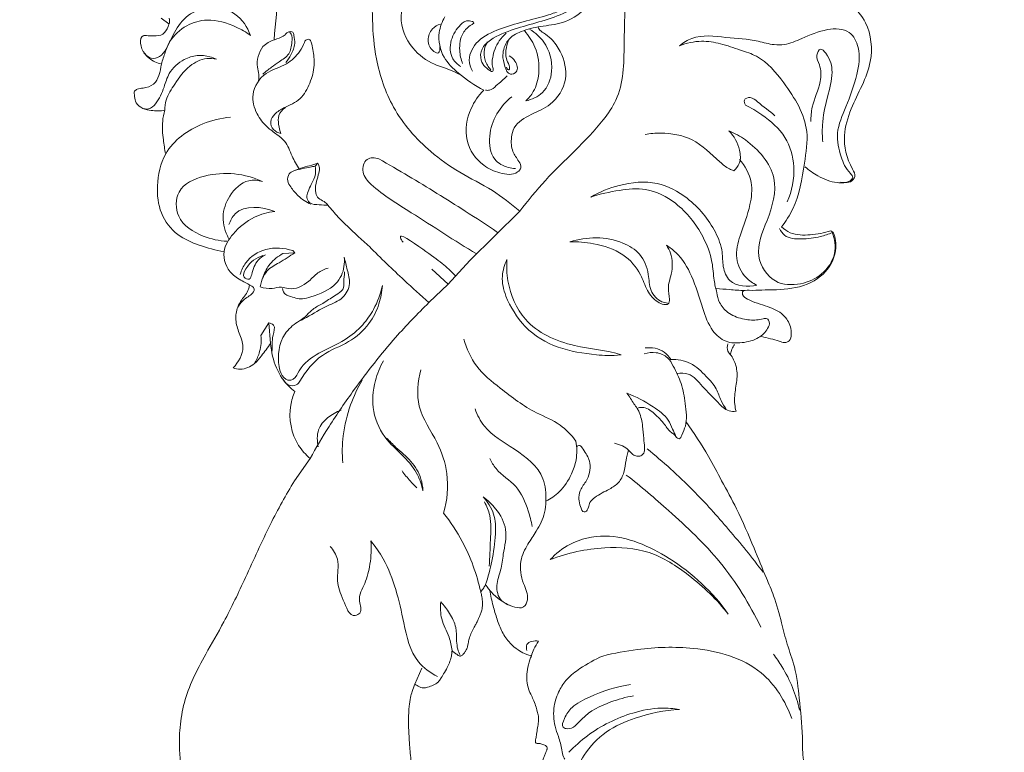
# Model space of a CAD drawing. Units: millimetres. Extents: x -4 to 1104, y -53 to 5505.
# Drawn here: x 75 to 170, y 4817 to 4887 of the extents above; entities that cross this region are included whole.
import ezdxf

# ---------------------------------------------------------------- set-up
doc = ezdxf.new("R2010")
doc.units = ezdxf.units.MM
doc.layers.get('0').update_dxf_attribs({"lineweight": 5})
doc.styles.add('Arial', font='arial.ttf')
doc.dimstyles.new('Dimension Style 01', dxfattribs={"dimtxt": 10, "dimasz": 7, "dimexe": 0.5, "dimexo": 0.5, "dimgap": 0.25, "dimtad": 1, "dimtoh": 1, "dimdec": 0, "dimzin": 1, "dimdsep": 46, "dimtxsty": 'Arial', "dimcen": 0.5, "dimazin": 0, "dimtfac": 1, "dimtdec": 4, "dimtix": 1, "dimtmove": 1, "dimatfit": 3, "dimfxl": 1, "dimtolj": 1, "dimtzin": 1, "dimarcsym": 0})

# ---------------------------------------------------------------- blocks, each defined once
blk = doc.blocks.new('*D2188')
at = {"color": 0, "lineweight": -2, "transparency": 16777216}
for p, q in [((81.709, 5003.981), (56.834, 5003.981)), ((57.334, 4996.981), (57.334, 4737.981)), ((117.907, 4730.981), (56.834, 4730.981))]:
    blk.add_line(p, q, dxfattribs=at)
at = {"color": 0, "transparency": 16777216}
for points in [[(56.167, 4996.981), (58.501, 4996.981), (57.334, 5003.981)], [(56.167, 4737.981), (58.501, 4737.981), (57.334, 4730.981)]]:
    blk.add_solid(points, dxfattribs=at)
at = {"layer": 'Defpoints', "color": 0, "transparency": 16777216}
for p in [(82.209, 5003.981), (57.334, 4730.981), (118.407, 4730.981)]:
    blk.add_point(p, dxfattribs=at)
at = {"color": 0, "transparency": 16777216, "insert": (51.975, 4867.481), "char_height": 10, "attachment_point": 5, "rotation": 90, "style": 'Arial'}
blk.add_mtext('\\A1;273', dxfattribs=at)
blk = doc.blocks.new('KR-050R_273_90_f')
for p, q in [((-33.076, -116.406), (-32.355, -116.931)), ((-18.051, -130.331), (-18.317, -130.607)), ((-3.454, -139.667), (1.315, -134.936)), ((-20.255, -138.931), (-20.457, -138.718)), ((-21.403, -139.005), (-20.255, -138.931)), ((-5.533, -141.946), (-3.454, -139.667)), ((-5.533, -141.946), (-7.112, -140.506)), ((-7.39, -143.705), (-5.533, -141.946)), ((-23.506, -146.863), (-22.745, -145.656)), ((-22.745, -145.656), (-22.588, -147.623)), ((-20.3, -160.824), (-18.794, -158.674)), ((-8.068, -178.794), (-8.757, -180.336))]:
    blk.add_line(p, q)
for points, knots in [([(-22.251, -118.493), (-22.109, -116.862), (-21.688, -112.306), (-21.2, -107.757), (-20.859, -104.838)], [0, 0, 0, 0, 7.808037, 21.823183, 21.823183, 21.823183, 21.823183]), ([(-12.549, -106.934), (-12.706, -108.879), (-12.805, -113.333), (-12.937, -119.493), (-10.977, -125.3), (-7.865, -128.873), (-4.44, -131.309), (-1.327, -132.789), (0.486, -134.222), (1.315, -134.936)], [0, 0, 0, 0, 9.309343, 21.289154, 29.103539, 37.942302, 43.359819, 49.086275, 54.308588, 54.308588, 54.308588, 54.308588]), ([(8.193, -107.549), (8.383, -108.099), (8.71, -109.473), (8.55, -111.771), (7.874, -114.425), (5.596, -116.048), (3.157, -116.77), (0.768, -117.44), (-1.159, -118.147), (-2.413, -119.27), (-2.521, -120.629), (-1.823, -121.298), (-1.396, -121.535)], [0, 0, 0, 0, 2.772962, 6.637829, 10.9693, 15.255392, 19.188344, 23.124329, 27.160663, 29.051205, 30.760817, 33.092062, 33.092062, 33.092062, 33.092062]), ([(0.302, -120.015), (0.524, -120.134), (0.97, -120.514), (1.281, -121.54), (0.227, -121.968), (-0.162, -120.894), (-0.414, -119.88), (0.068, -118.374), (1.542, -117.571), (3.363, -117.137), (5.577, -116.977), (7.74, -115.577), (9.219, -113.531), (9.612, -110.897), (9.611, -109.215), (9.465, -108.202)], [0, 0, 0, 0, 1.201063, 2.854045, 3.811886, 5.281545, 7.11397, 9.53047, 11.994531, 15.08731, 18.493042, 22.397584, 26.963163, 30.052629, 34.934981, 34.934981, 34.934981, 34.934981]), ([(1.315, -134.936), (2.117, -133.934), (4.596, -130.828), (8.23, -127.801), (11.294, -123.437), (11.326, -116.924), (11.569, -111.542), (11.066, -107.909)], [0, 0, 0, 0, 6.122003, 18.9029, 22.477276, 31.095975, 48.589738, 48.589738, 48.589738, 48.589738]), ([(-4.433, -121.809), (-4.73, -121.66), (-5.514, -121.279), (-7.195, -120.8), (-9.292, -119.303), (-10.522, -116.156), (-9.555, -113.925), (-8.866, -113.008)], [0, 0, 0, 0, 1.586108, 4.146435, 8.304678, 13.437632, 18.907362, 18.907362, 18.907362, 18.907362]), ([(33.077, -115.072), (33.646, -115.564), (34.974, -117.145), (35.355, -121.107), (33.257, -124.318), (32.211, -127.896), (32.713, -130.06), (33.653, -131.595), (33.241, -131.991), (33.06, -132.104)], [0, 0, 0, 0, 3.590509, 9.558787, 17.361528, 21.530001, 26.828215, 28.027597, 29.046277, 29.046277, 29.046277, 29.046277]), ([(-32.302, -116.406), (-32.281, -116.505), (-32.251, -116.784), (-32.454, -117.318), (-32.842, -118.063), (-33.764, -118.109), (-34.355, -118.089), (-35.014, -118.023), (-35.136, -119.007), (-34.779, -119.737), (-34.058, -120.386), (-33.115, -120.143), (-32.38, -119.058), (-31.782, -117.484), (-30.352, -115.763), (-28.115, -115.241), (-25.737, -115.823), (-24.794, -117.263), (-24.511, -118.059)], [0, 0, 0, 0, 0.481443, 1.306413, 2.712448, 4.115231, 5.242097, 5.743018, 6.949828, 8.661476, 9.871165, 11.14716, 12.714653, 15.922924, 19.258719, 22.86012, 26.286019, 30.315247, 30.315247, 30.315247, 30.315247]), ([(-3.223, -121.487), (-3.395, -121.162), (-3.736, -120.127), (-2.711, -118.327), (-0.612, -117.416), (1.689, -116.697), (3.708, -116.244), (4.901, -115.811), (5.308, -115.655)], [0, 0, 0, 0, 1.754107, 4.912442, 8.679494, 12.472361, 16.442744, 18.520938, 18.520938, 18.520938, 18.520938]), ([(-24.511, -118.059), (-24.941, -117.747), (-26.231, -117.015), (-28.389, -116.35), (-30.787, -117.006), (-31.864, -118.048), (-32.289, -118.675)], [0, 0, 0, 0, 2.532318, 7.079409, 10.302084, 13.917224, 13.917224, 13.917224, 13.917224]), ([(-6.288, -116.969), (-6.576, -117.058), (-7.206, -117.405), (-7.621, -118.547), (-7.25, -119.451), (-6.483, -119.844), (-6.322, -119.454), (-6.328, -119.253), (-6.361, -119.137)], [0, 0, 0, 0, 1.437913, 3.245083, 5.200232, 5.919104, 6.316726, 6.891311, 6.891311, 6.891311, 6.891311]), ([(-5.876, -116.287), (-6.14, -116.74), (-6.62, -118.017), (-6.198, -120.181), (-4.361, -121.908), (-3.008, -122.884), (-2.138, -123.317)], [0, 0, 0, 0, 2.499738, 6.344161, 9.636457, 14.275201, 14.275201, 14.275201, 14.275201]), ([(-3.323, -117.038), (-3.234, -116.998), (-2.898, -116.815), (-3.796, -116.52), (-4.576, -117.18), (-5.429, -118.46), (-5.373, -120.179), (-4.636, -120.857), (-4.334, -121.048)], [0, 0, 0, 0, 0.465507, 1.224337, 2.676054, 5.449565, 8.265177, 9.967919, 9.967919, 9.967919, 9.967919]), ([(-4.163, -120.763), (-4.322, -120.36), (-4.524, -119.383), (-4.365, -117.917), (-3.639, -117.244), (-3.323, -117.038)], [0, 0, 0, 0, 2.069661, 4.744457, 6.543435, 6.543435, 6.543435, 6.543435]), ([(-20.755, -117.771), (-20.703, -117.816), (-20.472, -118.055), (-20.564, -118.835), (-20.679, -119.918), (-21.696, -120.528), (-22.543, -121.134), (-23.066, -121.543), (-23.343, -121.773)], [0, 0, 0, 0, 0.324283, 1.529659, 3.399037, 5.314071, 6.738355, 8.457683, 8.457683, 8.457683, 8.457683]), ([(-23.322, -119.123), (-23.17, -118.976), (-22.765, -118.651), (-22.003, -118.394), (-21.305, -118.17), (-20.989, -117.741), (-20.7, -117.674), (-20.398, -117.737), (-20.333, -118.232), (-20.176, -118.941), (-20.577, -119.87), (-20.931, -120.438), (-21.113, -120.664)], [0, 0, 0, 0, 1.00933, 2.429289, 3.842963, 4.355812, 4.863525, 5.192464, 5.672897, 6.939059, 8.786542, 10.171744, 10.171744, 10.171744, 10.171744]), ([(-2.138, -123.317), (-2.638, -123.826), (-3.635, -125.277), (-4.159, -128.14), (-2.539, -130.481), (-0.647, -131.319), (0.821, -131.536), (1.557, -130.737), (1.152, -129.978), (0.524, -129.186), (0.467, -127.975), (0.814, -126.507), (2.447, -125.597), (4.554, -124.731), (6.087, -122.335), (5.486, -119.899), (4.499, -118.477), (3.71, -117.874), (3.219, -117.559), (3.103, -117.324), (3.077, -117.261)], [0, 0, 0, 0, 3.403665, 8.283042, 12.867205, 15.596803, 18.293315, 19.09133, 20.114764, 21.853863, 24.047238, 25.545176, 28.84484, 32.130193, 36.593547, 40.879864, 43.270128, 44.73113, 45.633419, 45.957774, 45.957774, 45.957774, 45.957774]), ([(-1.396, -121.535), (-1.354, -121.529), (-1.175, -121.48), (-1.364, -120.871), (-1.291, -119.968), (-0.86, -118.728), (-0.242, -118.067), (0.005, -117.854)], [0, 0, 0, 0, 0.199792, 0.765106, 2.283444, 5.02061, 6.574212, 6.574212, 6.574212, 6.574212]), ([(1.761, -117.597), (2.18, -118.062), (3.008, -119.332), (3.312, -121.476), (2.823, -123.31), (2.18, -124.083), (1.899, -124.344)], [0, 0, 0, 0, 2.984863, 7.064972, 9.939989, 11.765513, 11.765513, 11.765513, 11.765513]), ([(2.289, -117.474), (2.808, -117.79), (4.02, -118.858), (4.675, -121.269), (3.803, -123.63), (2.478, -124.218), (1.899, -124.344)], [0, 0, 0, 0, 2.897335, 7.456271, 11.042993, 13.868419, 13.868419, 13.868419, 13.868419]), ([(16.66, -119.042), (17.018, -118.757), (18.364, -117.893), (21.087, -118.293), (23.7, -118.427), (25.523, -118.983), (26.978, -118.961), (28.656, -118.251), (30.57, -117.371), (33.022, -117.395), (34.093, -119.524), (33.673, -122.067), (32.752, -124.719), (31.553, -127.277), (32.06, -129.627), (32.623, -130.923), (33.393, -131.674), (32.869, -132.183), (32.408, -132.22), (32.109, -132.158)], [0, 0, 0, 0, 2.180405, 7.363665, 12.327089, 14.82675, 16.352722, 19.167014, 23.3385, 26.673872, 29.339389, 33.445581, 38.672124, 42.873893, 46.505923, 49.456106, 50.120355, 50.78277, 52.240342, 52.240342, 52.240342, 52.240342]), ([(-32.289, -118.675), (-32.438, -119.002), (-32.718, -119.704), (-33.077, -120.784), (-33.22, -121.86), (-33.747, -122.861), (-34.665, -123.106), (-35.299, -123.158), (-35.74, -123.427), (-35.609, -123.969), (-35.546, -124.621), (-34.849, -125.119), (-33.891, -125.316), (-33.169, -125.319), (-32.743, -125.246)], [0, 0, 0, 0, 1.714013, 3.6054, 5.391822, 6.92448, 8.640519, 9.569009, 10.037611, 10.845572, 11.836197, 13.18095, 14.478586, 16.543424, 16.543424, 16.543424, 16.543424]), ([(-19.819, -130.914), (-20.065, -130.493), (-20.61, -129.638), (-21.007, -128.289), (-22.033, -127.532), (-23.042, -126.798), (-24.029, -125.557), (-24.568, -123.543), (-23.221, -121.471), (-21.104, -121.009), (-19.876, -119.83), (-19.451, -119.022), (-19.333, -118.721)], [0, 0, 0, 0, 2.328055, 4.861047, 6.394129, 8.263805, 10.833428, 13.832716, 17.590544, 21.045104, 23.831895, 25.375104, 25.375104, 25.375104, 25.375104]), ([(-19.333, -118.721), (-19.309, -118.644), (-19.216, -118.467), (-18.836, -118.369), (-18.615, -118.852), (-18.48, -119.649), (-18.297, -121.018), (-18.775, -122.637), (-19.62, -124.293), (-21.111, -124.883), (-22.156, -125.493), (-22.722, -126.309), (-22.369, -127.164), (-21.869, -127.418), (-21.611, -127.48)], [0, 0, 0, 0, 0.379994, 0.923374, 1.424541, 2.575037, 4.980092, 7.782287, 10.587515, 13.413629, 15.091193, 16.421761, 17.683088, 18.946449, 18.946449, 18.946449, 18.946449]), ([(-1.793, -118.684), (-1.925, -118.899), (-2.163, -119.472), (-2.073, -120.466), (-1.7, -121.087), (-1.466, -121.346)], [0, 0, 0, 0, 1.203915, 2.881801, 4.550659, 4.550659, 4.550659, 4.550659]), ([(0.292, -118.4), (0.17, -118.661), (-0.018, -119.262), (-0.054, -120.258), (0.279, -120.758), (0.409, -121.431), (0.135, -121.368), (0.035, -121.112)], [0, 0, 0, 0, 1.376118, 3.059066, 4.223247, 4.954693, 5.344091, 5.344091, 5.344091, 5.344091]), ([(26.447, -136.431), (26.854, -135.894), (28.062, -134.031), (28.549, -130.825), (29.242, -126.526), (27.032, -122.962), (24.739, -120.185), (22.374, -119.43), (20.655, -118.822), (18.658, -118.498), (17.327, -118.787), (16.66, -119.042)], [0, 0, 0, 0, 3.213226, 10.428727, 15.272558, 23.462093, 29.283461, 31.910035, 35.106836, 38.024237, 41.427669, 41.427669, 41.427669, 41.427669]), ([(-34.746, -119.716), (-34.601, -119.909), (-34.127, -120.412), (-33.478, -120.71), (-33.046, -120.811)], [0, 0, 0, 0, 1.146877, 3.262354, 3.262354, 3.262354, 3.262354]), ([(-34.724, -125.1), (-34.583, -125.132), (-34.137, -125.163), (-33.342, -124.376), (-32.829, -123.162), (-32.349, -121.483), (-31.114, -120.377), (-29.664, -119.905), (-28.578, -120.025), (-27.988, -120.251), (-27.784, -120.353)], [0, 0, 0, 0, 0.691446, 2.00565, 4.868122, 7.056877, 10.203843, 12.271577, 14.18933, 15.274727, 15.274727, 15.274727, 15.274727]), ([(-23.743, -122.394), (-23.71, -122.196), (-23.666, -121.751), (-24.059, -120.678), (-23.688, -119.698), (-23.322, -119.123)], [0, 0, 0, 0, 0.953963, 2.084995, 5.338784, 5.338784, 5.338784, 5.338784]), ([(29.251, -126.332), (29.262, -125.866), (29.332, -124.521), (30.24, -122.857), (30.25, -121.037), (29.657, -120.118), (30.148, -119.129), (31.107, -120.196), (31.463, -121.732), (30.775, -124.101), (30.312, -126.295), (30.347, -127.755), (30.392, -128.286)], [0, 0, 0, 0, 2.220297, 6.323109, 8.870324, 10.377565, 11.454104, 12.480178, 15.526946, 19.387962, 23.74891, 26.293392, 26.293392, 26.293392, 26.293392]), ([(-27.784, -120.353), (-28.084, -120.28), (-29.004, -120.186), (-30.586, -120.989), (-31.686, -122.58), (-32.615, -123.998), (-32.732, -124.919), (-32.743, -125.246)], [0, 0, 0, 0, 1.474303, 4.302443, 7.888242, 10.661421, 12.226324, 12.226324, 12.226324, 12.226324]), ([(-1.952, -123.319), (-1.832, -123.336), (-1.431, -123.344), (-0.777, -122.714), (-0.214, -122.285), (0.098, -121.939)], [0, 0, 0, 0, 0.576395, 1.824341, 4.044404, 4.044404, 4.044404, 4.044404]), ([(0.557, -123.951), (-0.01, -124.401), (-1.016, -125.548), (-1.738, -127.678), (-1.463, -129.921), (-0.057, -130.727), (0.668, -130.829), (0.897, -130.833)], [0, 0, 0, 0, 3.448799, 7.047421, 10.638576, 13.03191, 14.124186, 14.124186, 14.124186, 14.124186]), ([(22.968, -124.743), (22.89, -124.601), (22.735, -124.162), (23.569, -123.892), (24.457, -124.775), (25.293, -125.271), (25.789, -125.786)], [0, 0, 0, 0, 0.771272, 1.73171, 3.018122, 6.426675, 6.426675, 6.426675, 6.426675]), ([(-32.743, -125.246), (-32.837, -125.588), (-33.025, -126.524), (-32.91, -127.942), (-32.749, -128.982), (-32.649, -129.431)], [0, 0, 0, 0, 1.687602, 4.521445, 6.713872, 6.713872, 6.713872, 6.713872]), ([(-21.611, -127.48), (-21.714, -127.204), (-21.827, -126.635), (-21.912, -125.676), (-21.437, -125.169), (-21.165, -124.983)], [0, 0, 0, 0, 1.405342, 2.79085, 4.363205, 4.363205, 4.363205, 4.363205]), ([(26.991, -134.048), (27.445, -132.996), (27.867, -130.833), (26.998, -127.634), (24.921, -125.867), (23.519, -125.009), (22.968, -124.743)], [0, 0, 0, 0, 5.464618, 10.132663, 15.071885, 17.992546, 17.992546, 17.992546, 17.992546]), ([(-26.43, -125.917), (-27.343, -125.986), (-29.727, -126.547), (-32.84, -128.792), (-33.591, -132.321), (-33.287, -135.164), (-31.686, -137.296), (-29.385, -138.258), (-27.856, -138.686), (-27.046, -138.807)], [0, 0, 0, 0, 4.365006, 11.630672, 16.68231, 20.847625, 24.982354, 28.632184, 32.541132, 32.541132, 32.541132, 32.541132]), ([(13.35, -127.556), (13.843, -127.471), (15.36, -127.359), (18.128, -127.826), (19.933, -129.714), (21.212, -130.805), (21.706, -130.998), (21.85, -131.045)], [0, 0, 0, 0, 2.384708, 7.268283, 12.700638, 14.489921, 15.210201, 15.210201, 15.210201, 15.210201]), ([(21.85, -131.045), (22.076, -130.859), (22.573, -130.273), (22.436, -128.751), (21.883, -127.722), (21.391, -127.215)], [0, 0, 0, 0, 1.397347, 3.420255, 6.788806, 6.788806, 6.788806, 6.788806]), ([(21.391, -127.215), (21.945, -127.447), (23.778, -128.475), (26.422, -131.494), (25.219, -135.674), (23.662, -139), (25.524, -141.991), (28.253, -142.08), (30.423, -141.119), (31.775, -139.148), (31.541, -137.613), (31.307, -136.987)], [0, 0, 0, 0, 2.866063, 10.123148, 16.668025, 22.273109, 26.813356, 30.67302, 34.190425, 37.910676, 41.097937, 41.097937, 41.097937, 41.097937]), ([(-20.367, -131.053), (-20.141, -130.959), (-19.639, -130.769), (-18.851, -130.577), (-18.313, -130.411), (-18.051, -130.331)], [0, 0, 0, 0, 1.170394, 2.555594, 3.859629, 3.859629, 3.859629, 3.859629]), ([(-17.08, -134.357), (-17.195, -134.23), (-17.458, -133.948), (-18.027, -133.753), (-18.349, -133.067), (-18.248, -132.279), (-18.024, -131.512), (-17.834, -130.847), (-17.976, -130.468), (-18.051, -130.331)], [0, 0, 0, 0, 0.817312, 1.811039, 2.710259, 4.163805, 5.49126, 6.585428, 7.333243, 7.333243, 7.333243, 7.333243]), ([(-2.811, -139.035), (-4.944, -137.782), (-8.303, -135.491), (-12.148, -133.221), (-13.943, -131.341), (-13.548, -129.704), (-12.558, -129.794), (-12.195, -129.894)], [0, 0, 0, 0, 11.800496, 19.27362, 21.544301, 23.581836, 25.376885, 25.376885, 25.376885, 25.376885]), ([(-12.195, -129.894), (-11.249, -130.442), (-8.465, -132.08), (-4.653, -134.418), (-1.83, -136.272), (-0.8, -136.962)], [0, 0, 0, 0, 5.215551, 15.408111, 21.322129, 21.322129, 21.322129, 21.322129]), ([(24.08, -142.037), (23.691, -141.853), (22.759, -141.212), (21.891, -139.413), (22.507, -136.941), (23.453, -134.678), (23.731, -132.024), (22.947, -130.586), (22.414, -129.957)], [0, 0, 0, 0, 2.048436, 5.285047, 8.762101, 13.748163, 17.130564, 21.066154, 21.066154, 21.066154, 21.066154]), ([(-26.754, -137.819), (-27.539, -137.796), (-29.278, -137.386), (-31.717, -135.898), (-31.731, -132.609), (-27.978, -130.967), (-25.048, -131.307), (-23.354, -132.087)], [0, 0, 0, 0, 3.74192, 8.554895, 12.236817, 16.816062, 25.710645, 25.710645, 25.710645, 25.710645]), ([(-20.367, -131.053), (-20.53, -131.117), (-20.891, -131.351), (-21.032, -132.045), (-20.572, -132.74), (-19.915, -133.576), (-19.176, -134.056), (-18.731, -134.262)], [0, 0, 0, 0, 0.834546, 1.924664, 2.944464, 4.683296, 7.021035, 7.021035, 7.021035, 7.021035]), ([(-18.317, -130.607), (-18.476, -130.639), (-18.872, -130.72), (-19.561, -130.842), (-20.083, -130.974), (-20.367, -131.053)], [0, 0, 0, 0, 0.775167, 1.927999, 3.337294, 3.337294, 3.337294, 3.337294]), ([(-18.317, -130.607), (-18.266, -130.853), (-18.215, -131.484), (-18.647, -132.267), (-18.964, -132.982), (-19.203, -133.604), (-18.809, -134.314), (-17.928, -134.29), (-17.358, -134.364), (-17.08, -134.357)], [0, 0, 0, 0, 1.200361, 2.906729, 4.10899, 5.010429, 5.932521, 7.436712, 8.762494, 8.762494, 8.762494, 8.762494]), ([(33.06, -132.104), (32.641, -132.196), (31.535, -132.291), (30.016, -131.663), (29.06, -131), (28.683, -130.659)], [0, 0, 0, 0, 2.048324, 5.162811, 7.585891, 7.585891, 7.585891, 7.585891]), ([(-23.354, -132.087), (-23.78, -131.963), (-25.081, -131.82), (-26.619, -133.343), (-27.369, -135.465), (-26.95, -136.917), (-26.609, -137.544)], [0, 0, 0, 0, 2.115027, 5.830282, 9.160182, 12.563323, 12.563323, 12.563323, 12.563323]), ([(8.143, -133.577), (8.986, -133.08), (11.034, -132.256), (14.431, -131.904), (17.815, -133.734), (19.875, -136.208), (20.824, -138.651), (20.75, -140.271), (21.489, -142.145), (23.221, -142.225), (24.08, -142.037)], [0, 0, 0, 0, 4.665929, 10.470578, 15.56266, 22.315173, 25.506933, 27.725369, 30.057339, 34.250367, 34.250367, 34.250367, 34.250367]), ([(8.143, -133.577), (9.03, -133.272), (10.767, -132.906), (13.644, -132.619), (16.71, -134.185), (18.77, -136.846), (19.835, -139.523), (19.901, -141.389), (20.125, -142.351), (20.222, -142.74)], [0, 0, 0, 0, 4.471641, 8.478467, 13.484351, 20.056919, 24.190883, 26.98441, 28.894126, 28.894126, 28.894126, 28.894126]), ([(-22.188, -134.953), (-22.857, -135.03), (-24.386, -135.445), (-26.087, -136.851), (-27.406, -138.851), (-26.648, -140.932), (-25.282, -141.622), (-24.638, -141.995), (-24.374, -142.126)], [0, 0, 0, 0, 3.211036, 7.352413, 10.369327, 14.000952, 16.157409, 17.562823, 17.562823, 17.562823, 17.562823]), ([(-26.592, -136.216), (-26.455, -135.846), (-25.656, -134.258), (-23.369, -134.483), (-22.188, -134.953)], [0, 0, 0, 0, 1.880986, 7.943418, 7.943418, 7.943418, 7.943418]), ([(-13.108, -138.326), (-13.493, -137.992), (-14.512, -137.072), (-15.868, -135.776), (-16.762, -134.744), (-17.08, -134.357)], [0, 0, 0, 0, 2.431688, 6.546089, 8.936513, 8.936513, 8.936513, 8.936513]), ([(-4.822, -141.168), (-5.758, -140.176), (-6.645, -139.519), (-10.614, -136.731), (-9.971, -137.772), (-9.88, -137.908)], [0, 0, 0, 0, 6.506859, 10.320123, 11.101261, 11.101261, 11.101261, 11.101261]), ([(31.154, -136.814), (31.197, -136.827), (31.392, -136.91), (31.709, -137.764), (31.701, -139.382), (30.197, -141.542), (27.493, -142.513), (25.008, -142.464), (23.627, -142.558), (22.664, -142.492), (22.687, -143.097), (23.616, -143.653), (24.978, -143.997), (26.61, -144.689), (27.302, -145.831), (27.407, -146.707), (27.296, -147.4), (26.689, -147.62), (26.108, -147.34), (25.37, -147.18), (24.801, -147.032), (24.51, -146.967)], [0, 0, 0, 0, 0.213626, 0.97935, 3.96594, 7.810063, 12.598154, 17.184233, 19.069702, 20.121367, 20.525322, 21.522393, 24.816793, 27.541205, 29.622541, 30.775373, 31.8116, 32.610131, 33.422716, 34.801319, 36.223086, 36.223086, 36.223086, 36.223086]), ([(31.307, -136.987), (30.937, -137.143), (29.964, -137.47), (28.45, -137.634), (26.858, -137.562), (26.371, -136.843), (26.257, -136.607)], [0, 0, 0, 0, 1.912402, 4.832652, 7.458716, 8.709933, 8.709933, 8.709933, 8.709933]), ([(26.447, -136.431), (26.692, -136.659), (27.512, -137.252), (29.242, -137.247), (30.528, -137.034), (31.154, -136.814)], [0, 0, 0, 0, 1.592907, 4.667053, 7.834003, 7.834003, 7.834003, 7.834003]), ([(15.496, -143.749), (15.311, -143.736), (14.625, -143.604), (13.727, -142.551), (13.747, -140.812), (13.023, -138.96), (10.316, -137.33), (7.739, -137.352), (6.126, -137.879)], [0, 0, 0, 0, 0.884725, 3.268304, 5.755373, 9.090734, 12.164494, 20.258716, 20.258716, 20.258716, 20.258716]), ([(6.126, -137.879), (6.881, -137.852), (8.642, -138.016), (11.228, -138.797), (12.897, -140.719), (13.466, -142.513), (14.274, -143.566), (14.939, -143.832), (15.145, -143.89)], [0, 0, 0, 0, 3.602987, 8.420468, 12.474915, 15.092242, 17.429338, 18.447968, 18.447968, 18.447968, 18.447968]), ([(-25.504, -141.002), (-25.385, -140.601), (-24.873, -139.507), (-23.009, -138.314), (-21.279, -138.448), (-20.457, -138.718)], [0, 0, 0, 0, 1.994333, 5.625085, 9.750052, 9.750052, 9.750052, 9.750052]), ([(-7.39, -143.705), (-8.19, -143.001), (-10.131, -141.245), (-12.013, -139.426), (-13.108, -138.326)], [0, 0, 0, 0, 5.081179, 12.483075, 12.483075, 12.483075, 12.483075]), ([(15.145, -143.89), (15.279, -143.916), (15.648, -143.913), (15.726, -143.143), (15.444, -142.243), (15.997, -140.779), (16.013, -139.29), (15.556, -138.432), (15.394, -138.197)], [0, 0, 0, 0, 0.651821, 1.390875, 3.067484, 5.300476, 8.492781, 9.854508, 9.854508, 9.854508, 9.854508]), ([(15.394, -138.197), (15.713, -138.404), (16.78, -139.231), (17.924, -141.122), (18.767, -144.022), (19.574, -146.299), (21.024, -147.592), (22.7, -147.613), (24.183, -147.256), (25.038, -146.41), (25.373, -145.66), (25.078, -145.189), (24.571, -145.264), (23.829, -145.457), (22.616, -145.297), (21.287, -144.815), (20.464, -143.791), (20.26, -143.066), (20.222, -142.74)], [0, 0, 0, 0, 1.810785, 6.377915, 11.410034, 15.104832, 17.674568, 20.123336, 22.768811, 24.713444, 25.758756, 26.347244, 26.935731, 27.966163, 30.107961, 32.583619, 34.538812, 36.106228, 36.106228, 36.106228, 36.106228]), ([(-23.071, -139.111), (-23.33, -139.243), (-24.02, -139.734), (-24.288, -140.599), (-24.557, -141.593), (-25.381, -141.254), (-24.73, -139.931), (-23.979, -139.379), (-23.315, -139.186)], [0, 0, 0, 0, 1.388491, 3.799945, 4.594022, 5.384858, 6.709946, 10.007713, 10.007713, 10.007713, 10.007713]), ([(-23.581, -142.203), (-23.517, -141.859), (-23.29, -141.083), (-22.681, -139.871), (-21.869, -139.249), (-21.403, -139.005)], [0, 0, 0, 0, 1.668236, 3.845396, 6.35677, 6.35677, 6.35677, 6.35677]), ([(-20.255, -138.931), (-20.761, -139.236), (-21.615, -139.855), (-22.873, -140.447), (-23.237, -141.127), (-23.336, -141.374)], [0, 0, 0, 0, 2.816464, 5.088784, 6.360586, 6.360586, 6.360586, 6.360586]), ([(-21.456, -142.341), (-21.415, -142.566), (-21.242, -142.936), (-20.485, -143.162), (-19.679, -143.474), (-18.111, -142.96), (-16.623, -142.421), (-15.586, -140.883), (-15.464, -139.933), (-15.527, -139.345)], [0, 0, 0, 0, 1.089464, 1.657277, 3.698275, 5.017538, 9.362608, 10.847708, 13.666603, 13.666603, 13.666603, 13.666603]), ([(-15.527, -139.345), (-15.414, -139.749), (-15.254, -140.586), (-14.807, -141.937), (-15.609, -143.424), (-17.359, -144.061), (-18.739, -144.927), (-19.713, -145.43), (-20, -145.582)], [0, 0, 0, 0, 1.999262, 4.106971, 6.531875, 9.102759, 12.776284, 14.325329, 14.325329, 14.325329, 14.325329]), ([(11.053, -148.73), (10.095, -148.829), (8.118, -148.699), (4.976, -148.208), (1.777, -146.392), (-0.021, -143.396), (-0.513, -141.345), (-0.145, -140.063), (0.092, -139.556)], [0, 0, 0, 0, 3.380316, 9.413801, 15.288896, 20.519423, 23.850874, 26.515712, 26.515712, 26.515712, 26.515712]), ([(0.092, -139.556), (0.04, -140.246), (0.133, -142.292), (1.725, -146.039), (6.171, -148.061), (9.693, -148.269), (11.053, -148.73)], [0, 0, 0, 0, 3.299873, 9.726691, 18.166429, 25.207858, 25.207858, 25.207858, 25.207858]), ([(-23.581, -142.203), (-23.21, -142.308), (-22.518, -142.462), (-21.617, -142.122), (-20.429, -142.596), (-19.063, -141.902), (-18.12, -140.815), (-17.404, -140.502), (-17.057, -140.386)], [0, 0, 0, 0, 1.839537, 3.256102, 4.342682, 7.672006, 9.52645, 11.271588, 11.271588, 11.271588, 11.271588]), ([(-20, -145.582), (-19.749, -145.423), (-19.215, -145.067), (-18.559, -144.282), (-17.496, -143.775), (-16.626, -143.149), (-15.956, -142.747), (-15.511, -142.332), (-15.622, -141.607), (-15.509, -141.077), (-15.485, -140.769)], [0, 0, 0, 0, 1.415759, 3.040851, 4.799263, 6.949854, 8.13995, 8.558162, 9.748258, 11.224012, 11.224012, 11.224012, 11.224012]), ([(-25.737, -144.137), (-25.629, -143.897), (-25.413, -143.482), (-24.972, -142.975), (-24.707, -142.493), (-24.637, -142.156), (-24.622, -142.022)], [0, 0, 0, 0, 1.255091, 2.207773, 3.197472, 3.836896, 3.836896, 3.836896, 3.836896]), ([(-24.374, -142.126), (-24.271, -142.191), (-24.088, -142.38), (-24.365, -142.963), (-25.117, -143.294), (-25.539, -143.874), (-25.737, -144.137)], [0, 0, 0, 0, 0.577311, 1.004634, 2.778153, 4.34651, 4.34651, 4.34651, 4.34651]), ([(-20, -145.582), (-20.462, -145.88), (-21.714, -146.99), (-21.986, -149.139), (-21.579, -150.732), (-20.89, -151.278), (-20.178, -150.967), (-19.67, -149.706), (-17.897, -148.407), (-15.549, -147.485), (-13.774, -145.985), (-12.531, -144.215), (-12.032, -142.868), (-11.858, -142.075)], [0, 0, 0, 0, 2.624458, 7.692228, 9.156739, 10.540797, 11.055843, 12.624306, 16.642077, 21.138, 24.659853, 27.518015, 31.391456, 31.391456, 31.391456, 31.391456]), ([(-11.858, -142.075), (-11.895, -142.666), (-12.138, -143.958), (-13.11, -145.945), (-15.081, -147.651), (-17.896, -148.599), (-19.213, -150.304), (-19.767, -151.243)], [0, 0, 0, 0, 2.822103, 6.207459, 10.358585, 14.882664, 20.085211, 20.085211, 20.085211, 20.085211]), ([(20.173, -142.341), (20.596, -142.386), (21.505, -142.47), (22.415, -142.528), (22.901, -142.551)], [0, 0, 0, 0, 2.031488, 4.350837, 4.350837, 4.350837, 4.350837]), ([(-25.737, -144.137), (-25.869, -144.525), (-26.025, -145.401), (-25.603, -146.653), (-24.951, -148.225), (-25.664, -149.443), (-26.181, -149.971)], [0, 0, 0, 0, 1.957121, 4.066224, 6.246399, 9.772632, 9.772632, 9.772632, 9.772632]), ([(-18.794, -158.674), (-18.219, -157.63), (-16.888, -155.369), (-14.184, -151.462), (-11.044, -147.432), (-8.498, -144.779), (-7.39, -143.705)], [0, 0, 0, 0, 5.685462, 12.500188, 22.653615, 30.014077, 30.014077, 30.014077, 30.014077]), ([(-22.745, -145.656), (-22.588, -145.689), (-22.04, -145.895), (-22.523, -147.135), (-22.413, -147.908), (-22.456, -148.437)], [0, 0, 0, 0, 0.76479, 2.330061, 4.858857, 4.858857, 4.858857, 4.858857]), ([(-24.083, -149.447), (-23.891, -149.123), (-23.527, -148.294), (-23.458, -147.378), (-23.506, -146.863)], [0, 0, 0, 0, 1.793531, 4.263078, 4.263078, 4.263078, 4.263078]), ([(6.704, -157), (6.272, -156.423), (5.181, -155.231), (2.35, -154.162), (-0.261, -152.166), (-2.955, -150.018), (-3.789, -148.127), (-4.051, -147.204)], [0, 0, 0, 0, 3.43872, 7.490426, 14.172669, 19.097167, 23.674974, 23.674974, 23.674974, 23.674974]), ([(-26.181, -149.971), (-25.964, -150.051), (-25.242, -150.208), (-24.175, -149.733), (-23.369, -148.69), (-22.858, -148.037), (-22.588, -147.623)], [0, 0, 0, 0, 1.104257, 3.435481, 5.030476, 7.387026, 7.387026, 7.387026, 7.387026]), ([(-22.588, -147.623), (-22.556, -148.034), (-22.361, -149.213), (-21.685, -150.905), (-20.711, -151.896), (-20.253, -152.253)], [0, 0, 0, 0, 1.96445, 5.691182, 8.464007, 8.464007, 8.464007, 8.464007]), ([(15.803, -149.162), (15.643, -148.897), (15.025, -148.15), (13.973, -147.987), (13.351, -148.06)], [0, 0, 0, 0, 1.477225, 4.467446, 4.467446, 4.467446, 4.467446]), ([(22.073, -154.133), (22.019, -153.923), (21.927, -153.432), (21.916, -152.432), (22.192, -151.212), (22.183, -149.798), (21.702, -148.888), (21.192, -148.304), (21.216, -147.893), (21.286, -147.667)], [0, 0, 0, 0, 1.03892, 2.373714, 4.730171, 7.006656, 8.927906, 9.512179, 10.638467, 10.638467, 10.638467, 10.638467]), ([(21.929, -147.733), (21.829, -147.87), (21.661, -148.168), (21.573, -148.498), (21.549, -148.664)], [0, 0, 0, 0, 0.812221, 1.611488, 1.611488, 1.611488, 1.611488]), ([(12.587, -153.867), (12.737, -153.807), (13.337, -153.65), (14.304, -154.391), (15.155, -155.254), (15.667, -156.081), (16.211, -156.375), (16.332, -156.705), (16.723, -156.835), (16.943, -156.211), (17.427, -155.258), (17.226, -153.427), (16.894, -151.492), (16.196, -150.058), (15.532, -148.865), (14.422, -148.415), (13.619, -148.51), (13.253, -148.635)], [0, 0, 0, 0, 0.770216, 2.813977, 5.155967, 6.766153, 7.294288, 8.012563, 8.324562, 8.962357, 10.474146, 13.92205, 17.040177, 19.952664, 21.497099, 23.39214, 25.23683, 25.23683, 25.23683, 25.23683]), ([(21.168, -153.989), (20.968, -153.71), (20.55, -153.085), (20.222, -151.843), (19.11, -150.694), (17.817, -149.365), (16.446, -149.15), (15.803, -149.162)], [0, 0, 0, 0, 1.638037, 3.554982, 5.987803, 9.127778, 12.190987, 12.190987, 12.190987, 12.190987]), ([(-11.766, -149.304), (-12.097, -149.9), (-12.715, -151.461), (-12.962, -154.222), (-11.674, -156.829), (-9.769, -158.439), (-8.471, -160.03), (-8.077, -161.247), (-7.972, -161.771)], [0, 0, 0, 0, 3.24839, 7.951927, 12.770106, 16.395777, 19.842696, 22.390634, 22.390634, 22.390634, 22.390634]), ([(-8.164, -150.164), (-8.459, -151.293), (-8.746, -153.934), (-6.552, -156.845), (-5.408, -160.311), (-5.637, -162.697), (-5.988, -163.921)], [0, 0, 0, 0, 5.566177, 11.755831, 16.680094, 22.755206, 22.755206, 22.755206, 22.755206]), ([(-19.767, -151.243), (-19.85, -151.392), (-20.13, -151.718), (-20.884, -151.708), (-21.256, -151.324), (-21.387, -151.094)], [0, 0, 0, 0, 0.811149, 1.892377, 3.151424, 3.151424, 3.151424, 3.151424]), ([(-13.798, -151.147), (-14.24, -151.905), (-15.043, -153.628), (-15.699, -156.329), (-15.734, -158.223), (-15.668, -159.088)], [0, 0, 0, 0, 4.182941, 9.011128, 13.148328, 13.148328, 13.148328, 13.148328]), ([(16.433, -150.5), (16.776, -150.453), (17.8, -150.462), (18.936, -151.892), (20.124, -153.074), (21.152, -154.147), (21.851, -154.159), (22.073, -154.133)], [0, 0, 0, 0, 1.650731, 4.550508, 7.97266, 10.074741, 11.140114, 11.140114, 11.140114, 11.140114]), ([(-20.253, -152.253), (-20.436, -152.669), (-20.976, -154.361), (-20.481, -156.904), (-19.217, -158.31), (-18.794, -158.674)], [0, 0, 0, 0, 2.166542, 8.418663, 11.076779, 11.076779, 11.076779, 11.076779]), ([(16.296, -156.554), (16.193, -156.319), (15.943, -155.804), (15.486, -154.653), (13.863, -153.503), (12.492, -152.724), (11.598, -152.415)], [0, 0, 0, 0, 1.223175, 2.744174, 5.806033, 10.312332, 10.312332, 10.312332, 10.312332]), ([(11.598, -152.415), (11.722, -152.584), (11.955, -152.911), (12.264, -153.409), (12.48, -153.717), (12.587, -153.867)], [0, 0, 0, 0, 0.996137, 1.915826, 2.791843, 2.791843, 2.791843, 2.791843]), ([(-2.972, -153.921), (-2.746, -154.502), (-1.886, -156.197), (0.923, -157.724), (3.686, -159.893), (3.873, -162.049), (3.826, -162.771)], [0, 0, 0, 0, 2.972969, 8.751838, 15.023319, 18.474209, 18.474209, 18.474209, 18.474209]), ([(10.41, -157.214), (10.678, -157.261), (11.162, -157.423), (11.751, -157.82), (12.103, -158.276), (12.534, -158.487), (12.986, -158.443), (13.316, -158.086), (13.302, -157.465), (13.191, -156.653), (13.138, -155.503), (12.932, -154.518), (12.656, -153.986), (12.587, -153.867)], [0, 0, 0, 0, 1.297993, 2.398697, 3.33719, 4.010953, 4.589657, 5.393179, 6.03856, 7.468056, 9.336045, 11.522863, 12.183722, 12.183722, 12.183722, 12.183722]), ([(-18.015, -157.554), (-18.13, -157.02), (-18.201, -155.396), (-16.714, -154.359), (-15.816, -154.036)], [0, 0, 0, 0, 2.607079, 7.157882, 7.157882, 7.157882, 7.157882]), ([(17.266, -155.133), (18.038, -156.21), (19.243, -158.074), (20.291, -160.026), (20.687, -160.824)], [0, 0, 0, 0, 6.318397, 10.564056, 10.564056, 10.564056, 10.564056]), ([(-7.972, -161.771), (-7.988, -161.391), (-8.15, -160.363), (-9.039, -158.858), (-10.412, -157.796), (-11.156, -157.016), (-11.449, -156.716)], [0, 0, 0, 0, 1.812989, 4.902085, 8.041986, 10.040909, 10.040909, 10.040909, 10.040909]), ([(3.826, -162.771), (4.291, -162.538), (5.317, -161.842), (6.256, -160.384), (6.84, -158.698), (6.813, -157.59), (6.704, -157)], [0, 0, 0, 0, 2.479909, 5.794773, 8.066398, 10.927152, 10.927152, 10.927152, 10.927152]), ([(6.785, -157.53), (6.859, -157.478), (7.137, -157.344), (7.569, -158.08), (8.224, -158.966), (7.999, -160.553), (7.193, -161.478), (6.88, -162.589), (7.124, -163.368), (7.377, -163.777)], [0, 0, 0, 0, 0.432961, 1.233301, 3.281138, 6.073949, 7.817942, 9.112756, 11.406033, 11.406033, 11.406033, 11.406033]), ([(13.538, -157.738), (15.072, -158.99), (17.811, -161.455), (21.434, -165.508), (23.611, -168.189), (24.673, -169.588)], [0, 0, 0, 0, 9.442211, 17.528626, 25.907023, 25.907023, 25.907023, 25.907023]), ([(-1.564, -158.67), (-1.385, -159.009), (-0.76, -160.097), (1.16, -161.198), (2.066, -163.359), (2.43, -164.696), (2.517, -165.212)], [0, 0, 0, 0, 1.828453, 5.891384, 10.03668, 12.534362, 12.534362, 12.534362, 12.534362]), ([(7.377, -163.777), (7.449, -163.798), (7.729, -163.837), (7.933, -163.361), (8.029, -162.829), (8.769, -162.169), (9.768, -161.729), (10.877, -161.043), (11.381, -159.989), (11.478, -158.895), (11.667, -158.19), (11.752, -157.868)], [0, 0, 0, 0, 0.358195, 1.20763, 1.962748, 3.023265, 5.6279, 7.302764, 9.06536, 10.943842, 12.533435, 12.533435, 12.533435, 12.533435]), ([(-9.977, -159.874), (-9.728, -160.2), (-9.266, -160.758), (-8.765, -161.281), (-8.541, -161.5)], [0, 0, 0, 0, 1.958422, 3.451603, 3.451603, 3.451603, 3.451603]), ([(24.448, -174.855), (23.377, -172.655), (20.851, -168.525), (16.052, -164.019), (12.942, -161.347), (11.545, -160.259)], [0, 0, 0, 0, 11.664928, 22.787366, 31.233794, 31.233794, 31.233794, 31.233794]), ([(-30.463, -211.341), (-30.557, -211.237), (-30.793, -210.952), (-31.11, -210.461), (-31.403, -209.827), (-31.561, -209.067), (-31.519, -208.169), (-31.387, -207.074), (-31.181, -205.838), (-30.964, -204.289), (-30.768, -202.657), (-30.721, -200.838), (-30.697, -198.975), (-30.542, -196.786), (-30.335, -194.657), (-30.43, -192.505), (-30.691, -190.521), (-31.15, -188.575), (-31.367, -186.551), (-31.32, -184.424), (-30.926, -182.077), (-30.038, -179.727), (-28.672, -177.191), (-26.844, -174.039), (-24.836, -169.834), (-22.807, -165.211), (-21.11, -162.181), (-20.3, -160.824)], [0, 0, 0, 0, 0.667528, 1.76198, 2.780325, 3.981121, 5.424719, 7.043882, 9.24751, 11.39696, 14.504886, 17.077124, 20.071143, 23.391858, 27.542405, 30.25493, 33.646424, 37.071261, 39.782421, 43.330599, 47.187827, 51.074659, 55.248074, 60.91945, 68.447533, 77.45529, 84.990346, 84.990346, 84.990346, 84.990346]), ([(20.687, -160.824), (21.192, -161.699), (22.327, -163.809), (23.682, -166.963), (24.811, -169.771), (25.833, -172.109), (26.407, -174.253), (26.953, -176.557), (27.851, -178.888), (28.145, -181.924), (28.48, -184.811), (28.429, -187.446), (28.913, -189.286), (29.161, -190.868), (28.801, -191.899), (28.643, -192.412), (28.563, -192.641)], [1.470164, 1.470164, 1.470164, 1.470164, 6.287008, 12.886395, 17.829911, 20.725782, 25.043456, 28.382693, 32.023868, 36.891362, 42.82019, 45.929248, 49.355138, 51.924334, 53.335185, 54.494015, 54.494015, 54.494015, 54.494015]), ([(-1.962, -170.781), (-1.716, -170.041), (-1.292, -168.435), (-0.971, -166.171), (-1.006, -163.959), (-1.755, -162.832), (-2.198, -162.367)], [0, 0, 0, 0, 3.721705, 7.886165, 10.942838, 14.004414, 14.004414, 14.004414, 14.004414]), ([(-2.198, -162.367), (-1.744, -162.684), (-0.81, -163.578), (0.272, -165.524), (-0.261, -167.593), (-0.444, -169.394), (-1.033, -170.81), (-0.705, -172.268), (0.048, -172.665), (0.334, -172.756)], [0, 0, 0, 0, 2.640515, 6.156868, 9.927221, 12.381931, 14.804722, 17.179654, 18.610217, 18.610217, 18.610217, 18.610217]), ([(-2.067, -162.849), (-1.85, -163.253), (-1.354, -164.427), (-1.527, -166.555), (-1.546, -168.171), (-1.624, -169.008)], [0, 0, 0, 0, 2.190548, 5.938759, 9.950172, 9.950172, 9.950172, 9.950172]), ([(-1.56, -171.336), (-1.305, -171.629), (-0.573, -172.292), (0.467, -172.922), (1.767, -173.105), (2.268, -171.917), (1.52, -170.54), (1.2, -168.63), (2.03, -166.952), (3.015, -165.544), (3.729, -164.168), (3.826, -163.139), (3.826, -162.771)], [0, 0, 0, 0, 1.851002, 4.637674, 5.976672, 7.232129, 9.748582, 13.197381, 16.01351, 18.371314, 21.472676, 23.231177, 23.231177, 23.231177, 23.231177]), ([(-5.988, -163.921), (-5.315, -164.773), (-3.763, -167.121), (-2.794, -169.797), (-2.427, -171.473)], [0, 0, 0, 0, 5.175244, 13.358104, 13.358104, 13.358104, 13.358104]), ([(4.247, -168.384), (4.786, -167.8), (6.343, -166.548), (10.573, -165.642), (16.272, -168.212), (19.842, -171.479), (21.325, -173.613)], [0, 0, 0, 0, 3.792479, 9.319746, 19.647249, 32.044161, 32.044161, 32.044161, 32.044161]), ([(-16.869, -167.108), (-16.563, -167.472), (-15.869, -168.503), (-16.4, -170.468), (-15.636, -172.06), (-14.982, -174.059), (-13.707, -173.423), (-14.342, -172.07), (-13.437, -170.653), (-12.975, -168.723), (-12.899, -167.328), (-12.953, -166.582)], [0, 0, 0, 0, 2.268459, 5.566293, 8.618198, 11.59831, 12.383698, 14.193048, 17.020806, 20.053284, 23.620799, 23.620799, 23.620799, 23.620799]), ([(-12.953, -166.582), (-12.524, -167.134), (-10.89, -169.498), (-9.977, -173.576), (-9.075, -177.972), (-7.251, -179.247), (-6.563, -179.597)], [0, 0, 0, 0, 3.334242, 13.562008, 19.924768, 23.605876, 23.605876, 23.605876, 23.605876]), ([(21.325, -173.613), (20.237, -172.213), (17.879, -169.982), (13.882, -167.357), (9.085, -167.063), (5.903, -167.723), (4.247, -168.384)], [0, 0, 0, 0, 8.458489, 15.424209, 22.220464, 30.725133, 30.725133, 30.725133, 30.725133]), ([(-1.962, -170.781), (-2.015, -170.882), (-2.155, -171.123), (-2.321, -171.348), (-2.427, -171.473)], [0, 0, 0, 0, 0.544278, 1.328044, 1.328044, 1.328044, 1.328044]), ([(-1.56, -171.336), (-1.644, -171.228), (-1.78, -171.045), (-1.911, -170.857), (-1.962, -170.781)], [0, 0, 0, 0, 0.651114, 1.090545, 1.090545, 1.090545, 1.090545]), ([(-2.427, -171.473), (-2.393, -171.578), (-2.312, -171.877), (-2.258, -172.379), (-2.26, -172.863), (-2.307, -173.278), (-2.445, -173.583), (-2.582, -173.896), (-2.691, -174.216), (-2.868, -174.52), (-3.07, -174.917), (-3.303, -175.366), (-3.508, -175.846), (-3.604, -176.26), (-3.658, -176.617), (-3.747, -176.909), (-3.866, -177.172), (-4.003, -177.351), (-4.125, -177.49), (-4.226, -177.591), (-4.35, -177.659), (-4.513, -177.623), (-4.7, -177.496), (-4.927, -177.326), (-5.097, -177.188), (-5.177, -177.12)], [0, 0, 0, 0, 0.524481, 1.474143, 2.396069, 2.835359, 3.447693, 3.978915, 4.466648, 5.054826, 5.654357, 6.592364, 7.466702, 8.131781, 8.61464, 9.189626, 9.578827, 9.987574, 10.258721, 10.458524, 10.670935, 10.897228, 11.20467, 11.751847, 12.249906, 12.249906, 12.249906, 12.249906]), ([(2.441, -177.631), (2.4, -177.612), (2.283, -177.563), (2.054, -177.514), (1.659, -177.356), (1.069, -177.026), (0.294, -176.361), (-0.405, -175.352), (-0.872, -174.101), (-1.266, -172.769), (-1.471, -171.833), (-1.56, -171.336)], [0, 0, 0, 0, 0.214343, 0.603452, 1.114224, 2.236854, 3.815345, 5.942286, 8.008685, 10.161055, 12.569647, 12.569647, 12.569647, 12.569647]), ([(-5.177, -177.12), (-5.24, -176.68), (-5.42, -175.613), (-6.297, -174.198), (-6.306, -172.982), (-6.261, -172.437)], [0, 0, 0, 0, 2.120795, 5.103885, 7.715232, 7.715232, 7.715232, 7.715232]), ([(-6.261, -172.437), (-5.944, -172.772), (-5.377, -173.547), (-4.718, -174.821), (-4.766, -176.035), (-4.671, -176.933), (-4.496, -177.374), (-4.405, -177.557)], [0, 0, 0, 0, 2.202224, 4.584068, 6.62859, 7.897052, 8.869255, 8.869255, 8.869255, 8.869255]), ([(2, -177.106), (1.958, -176.923), (1.894, -176.247), (2.733, -176.159), (3.115, -176.201)], [0, 0, 0, 0, 0.896948, 2.730643, 2.730643, 2.730643, 2.730643]), ([(2.441, -177.631), (2.506, -177.407), (2.689, -176.909), (2.949, -176.446), (3.115, -176.201)], [0, 0, 0, 0, 1.110381, 2.520122, 2.520122, 2.520122, 2.520122]), ([(-5.177, -177.12), (-5.181, -177.251), (-5.209, -177.549), (-5.318, -178.039), (-5.563, -178.608), (-5.88, -179.175), (-6.178, -179.677), (-6.42, -180.066), (-6.693, -180.308), (-7.064, -180.484), (-7.473, -180.626), (-7.87, -180.714), (-8.144, -180.688), (-8.409, -180.538), (-8.609, -180.432), (-8.757, -180.336)], [0, 0, 0, 0, 0.626523, 1.426703, 2.3826, 3.56648, 4.524968, 5.168409, 5.741978, 6.233089, 7.119345, 7.803369, 8.158455, 8.400733, 9.241311, 9.241311, 9.241311, 9.241311]), ([(9.286, -177.636), (10.38, -177.355), (13.261, -176.821), (18.452, -176.652), (24.547, -178.262), (26.805, -181.98), (27.423, -183.622)], [0, 0, 0, 0, 5.385586, 13.902057, 24.911654, 33.280857, 33.280857, 33.280857, 33.280857]), ([(28.172, -182.83), (27.834, -181.366), (27.078, -179.475), (25.948, -177.836), (25.651, -177.45)], [0, 0, 0, 0, 7.163438, 9.485944, 9.485944, 9.485944, 9.485944]), ([(2.873, -185.989), (2.862, -185.971), (2.837, -185.916), (2.831, -185.762), (2.87, -185.504), (2.956, -185.073), (3.015, -184.537), (3.127, -183.958), (3.13, -183.427), (2.998, -182.915), (2.842, -182.378), (2.639, -181.818), (2.352, -181.25), (2.067, -180.604), (1.98, -179.793), (2.025, -178.904), (2.229, -178.182), (2.389, -177.758), (2.441, -177.631)], [0, 0, 0, 0, 0.102758, 0.283823, 0.719038, 1.353261, 2.373515, 3.293249, 4.160608, 4.880145, 5.804601, 6.829022, 7.712384, 8.841517, 10.170818, 11.559953, 13.068155, 13.722793, 13.722793, 13.722793, 13.722793]), ([(5.642, -187.538), (5.594, -187.471), (5.423, -187.201), (5.367, -186.419), (5.071, -185.449), (4.576, -184.101), (4.502, -182.537), (5.035, -181.005), (5.857, -179.736), (7.316, -178.644), (8.512, -177.955), (9.286, -177.636)], [0, 0, 0, 0, 0.393972, 1.500586, 3.631049, 5.244335, 8.338417, 10.848939, 12.882164, 15.449327, 19.441031, 19.441031, 19.441031, 19.441031]), ([(-8.757, -180.336), (-8.85, -180.563), (-8.999, -180.983), (-9.198, -181.69), (-9.314, -182.584), (-9.364, -183.642), (-9.333, -184.816), (-9.257, -186.111), (-9.14, -187.476), (-9.001, -188.808), (-8.709, -189.897), (-8.195, -190.838), (-7.662, -191.668), (-7.164, -192.455), (-6.916, -193.318), (-7.005, -194.164), (-7.239, -194.894), (-7.627, -195.328), (-8.039, -195.564), (-8.31, -195.707), (-8.452, -195.771)], [0, 0, 0, 0, 1.169065, 2.122448, 3.500896, 5.452774, 7.17169, 9.098074, 11.643247, 13.706261, 15.481851, 16.972342, 18.795161, 20.197862, 21.396261, 22.993887, 24.189177, 24.986364, 25.699358, 26.445673, 26.445673, 26.445673, 26.445673]), ([(12.244, -181.463), (11.504, -181.579), (9.726, -182.103), (7.593, -183.089), (6.386, -184.789), (5.254, -184.478), (5.681, -183.401), (6.37, -182.36), (8.702, -181.207), (10.594, -180.566), (11.952, -180.378)], [0, 0, 0, 0, 3.572186, 8.742614, 11.377443, 12.06151, 13.386825, 15.443381, 18.56057, 25.100305, 25.100305, 25.100305, 25.100305]), ([(5.659, -194.087), (5.628, -193.774), (5.581, -192.789), (5.586, -191.145), (6.448, -189.172), (7.476, -186.922), (9.519, -184.761), (12.76, -183.342), (15.213, -182.837), (16.652, -182.769)], [0, 0, 0, 0, 1.501968, 4.714572, 7.695587, 11.646628, 16.50904, 21.437428, 28.309273, 28.309273, 28.309273, 28.309273]), ([(16.652, -182.769), (16.076, -182.672), (14.563, -182.549), (11.454, -183.162), (8.392, -184.679), (6.577, -186.305), (6.029, -186.882)], [0, 0, 0, 0, 2.788099, 7.177258, 14.948939, 18.741792, 18.741792, 18.741792, 18.741792]), ([(3.213, -186.028), (3.171, -186.028), (3.098, -186.024), (2.983, -186.025), (2.912, -186.004), (2.873, -185.989)], [0, 0, 0, 0, 0.2001959, 0.3506913, 0.5472484, 0.5472484, 0.5472484, 0.5472484]), ([(5.659, -194.087), (5.542, -194.065), (5.277, -193.988), (4.847, -193.776), (4.487, -193.388), (4.031, -192.926), (3.666, -192.354), (3.378, -191.781), (3.257, -191.242), (3.124, -190.626), (3.083, -189.593), (3.311, -188.441), (3.583, -187.497), (3.787, -186.976), (3.886, -186.737), (3.94, -186.569), (3.96, -186.462), (3.935, -186.346), (3.836, -186.267), (3.696, -186.195), (3.527, -186.136), (3.362, -186.065), (3.26, -186.039), (3.213, -186.028)], [0, 0, 0, 0, 0.566579, 1.31119, 2.252441, 3.062876, 4.409906, 5.466572, 6.100415, 7.034397, 8.473788, 10.990545, 12.59403, 13.157246, 13.659869, 13.827247, 13.996345, 14.176954, 14.35853, 14.578345, 14.929509, 15.207552, 15.433589, 15.433589, 15.433589, 15.433589])]:
    blk.add_open_spline(points, degree=3, knots=knots)

msp = doc.modelspace()

# ---------------------------------------------------------------- linework, layer by layer
msp.add_open_spline([(0, 0), (550, 0), (1100, 0), (1100, 2700), (1100, 5400), (550, 5400), (0, 5400), (0, 2700), (0, 0)], degree=2, knots=[0, 0, 0, 1092.102933, 1092.102933, 1974.886137, 1974.886137, 3066.98907, 3066.98907, 3949.772275, 3949.772275, 3949.772275])

# ---------------------------------------------------------------- block references
msp.add_blockref('KR-050R_273_90_f', (121.736, 5004.005))

# ---------------------------------------------------------------- dimensions: what is measured, and where the dimension line sits
dim = msp.add_linear_dim(base=(57.334, 4730.981), p1=(82.209, 5003.981), p2=(118.407, 4730.981), angle=90, dimstyle='Dimension Style 01')
dim.commit()
dim.dimension.update_dxf_attribs({"geometry": '*D2188', "text_midpoint": (51.975, 4867.481)})

doc.saveas('drawing.dxf')
